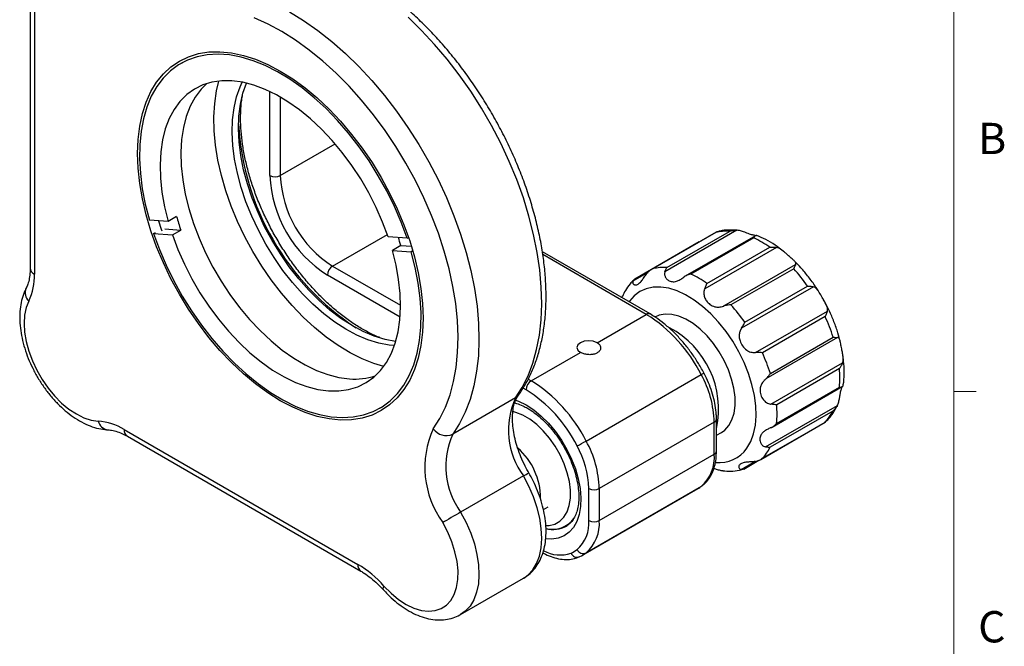
# Model space of a CAD drawing. Units: millimetres. Extents: x 5 to 289, y 4 to 204.
# Drawn here: x 223 to 289, y 120 to 162 of the extents above; entities that cross this region are included whole.
import ezdxf

# ---------------------------------------------------------------- set-up
doc = ezdxf.new("R2010")
doc.units = ezdxf.units.MM
doc.styles.add('SLDTEXTSTYLE0', font='TXT', dxfattribs={"width": 0.605})

msp = doc.modelspace()

# ---------------------------------------------------------------- linework, layer by layer
at = {"color": 7, "linetype": 'Continuous', "lineweight": 0}
msp.add_line((285.691, 8.115), (285.691, 201.372), dxfattribs=at)
at = {"color": 7, "linetype": 'Continuous', "lineweight": 30}
for p, q in [((223.241, 163.542), (223.241, 145.305)), ((223.534, 163.134), (223.534, 144.897)), ((233.553, 159.22), (233.42, 159.144)), ((232.57, 148.466), (231.298, 148.555)), ((233.135, 148.792), (232.57, 148.466)), ((232.35, 147.956), (233.419, 147.88)), ((232.854, 147.554), (233.419, 147.88)), ((271.01, 147.864), (266.157, 145.063)), ((266.288, 145.341), (270.531, 147.79)), ((231.582, 147.644), (231.715, 147.72)), ((231.582, 147.644), (232.854, 147.554)), ((248.72, 147.326), (247.448, 147.415)), ((248.72, 147.326), (248.819, 147.383)), ((269.624, 147.737), (265.258, 145.217)), ((269.589, 147.712), (265.346, 145.263)), ((272.28, 147.495), (267.535, 144.756)), ((272.158, 147.346), (267.915, 144.897)), ((272.34, 147.516), (272.322, 147.515)), ((248.298, 146.83), (247.732, 146.504)), ((247.732, 146.504), (249.004, 146.414)), ((248.298, 146.83), (249.015, 146.78)), ((249.106, 146.473), (249.004, 146.414)), ((268.474, 147.084), (264.114, 144.567)), ((273.698, 146.702), (268.846, 143.9)), ((269, 144.265), (273.243, 146.714)), ((274.181, 146.433), (274.135, 146.467)), ((265.15, 142.201), (257.871, 146.403)), ((270.144, 142.742), (274.997, 145.543)), ((274.866, 145.266), (270.624, 142.817)), ((276.195, 144.045), (271.342, 141.244)), ((271.561, 141.645), (275.804, 144.094)), ((276.991, 142.96), (276.852, 143.219)), ((261.576, 140.258), (264.9, 142.176)), ((272.29, 139.593), (277.143, 142.394)), ((276.989, 142.03), (272.746, 139.581)), ((277.831, 140.607), (272.978, 137.806)), ((273.285, 138.182), (277.527, 140.632)), ((257.122, 137.686), (260.445, 139.605)), ((278.188, 139.406), (278.176, 139.51)), ((273.321, 136.105), (278.174, 138.906)), ((277.956, 138.505), (273.713, 136.056)), ((260.834, 133.608), (268.612, 138.098)), ((273.4, 134.55), (278.139, 137.286)), ((273.709, 134.806), (277.951, 137.255)), ((278.189, 137.332), (278.205, 137.352)), ((256.05, 136.527), (251.807, 134.077)), ((246.882, 135.825), (247.014, 135.902)), ((272.962, 133.211), (277.815, 136.013)), ((277.509, 135.635), (273.266, 133.186)), ((269.496, 134.887), (261.718, 130.397)), ((269.496, 132.727), (269.496, 134.887)), ((269.642, 132.931), (269.642, 135.092)), ((272.64, 132.369), (277, 134.886)), ((272.72, 132.419), (276.963, 134.868)), ((229.603, 134.385), (245.396, 125.268)), ((229.81, 133.927), (245.603, 124.81)), ((269.642, 134.002), (269.978, 134.196)), ((261.718, 128.237), (269.496, 132.727)), ((271.49, 131.716), (272.517, 132.309)), ((256.589, 131.249), (252.346, 128.8)), ((268.612, 130.537), (260.834, 126.047)), ((260.621, 125.908), (268.399, 130.398)), ((261.011, 128.237), (261.011, 130.397)), ((261.718, 130.397), (261.718, 128.237)), ((257.939, 128.978), (258.268, 129.168)), ((259.467, 127.868), (259.654, 127.976)), ((259.496, 127.857), (259.537, 127.881)), ((252.343, 121.876), (256.586, 124.325)), ((256.586, 124.325), (256.617, 124.343))]:
    msp.add_line(p, q, dxfattribs=at)
at = {"color": 8, "linetype": 'Continuous', "lineweight": 30}
for p, q in [((239.444, 151.566), (239.444, 157.248)), ((240.151, 156.875), (240.151, 151.566)), ((240.151, 151.566), (243.856, 153.705)), ((243.687, 145.442), (247.391, 147.581)), ((264.9, 142.176), (257.898, 146.218)), ((243.687, 145.442), (248.283, 142.789)), ((248.252, 141.99), (243.333, 144.83)), ((264.936, 144.962), (263.998, 144.42)), ((256.768, 137.074), (256.569, 137.188)), ((256.921, 137.802), (257.122, 137.686)), ((271.308, 131.688), (272.242, 132.228))]:
    msp.add_line(p, q, dxfattribs=at)
at = {"color": 7, "linetype": 'Continuous', "lineweight": 15}
msp.add_line((285.691, 136.955), (287.191, 136.955), dxfattribs=at)
at = {"color": 7, "linetype": 'Continuous', "lineweight": 30, "flags": 128}
for points in [[(240.77, 162.641), (241.73, 162.053), (242.685, 161.384), (243.629, 160.638), (244.558, 159.82), (245.465, 158.934), (246.347, 157.985), (247.197, 156.979), (248.011, 155.921), (248.784, 154.818), (249.512, 153.674), (250.191, 152.498), (250.817, 151.296), (251.386, 150.075), (251.895, 148.841), (252.342, 147.601), (252.723, 146.364), (253.037, 145.135), (253.281, 143.921), (253.454, 142.731), (253.556, 141.569), (253.586, 140.444), (253.543, 139.361), (253.428, 138.326), (253.241, 137.347), (252.984, 136.427), (252.658, 135.572), (252.265, 134.787), (251.807, 134.077)], [(250.491, 134.437), (250.936, 135.128), (251.315, 135.894), (251.628, 136.73), (251.87, 137.63), (252.043, 138.59), (252.143, 139.604), (252.171, 140.665), (252.127, 141.768), (252.011, 142.904), (251.823, 144.069), (251.564, 145.254), (251.237, 146.452), (250.843, 147.657), (250.384, 148.861), (249.864, 150.056), (249.285, 151.236), (248.651, 152.393), (247.966, 153.521), (247.233, 154.612), (246.458, 155.66), (245.645, 156.659), (244.799, 157.603), (243.925, 158.486), (243.028, 159.302), (242.113, 160.047), (241.187, 160.716), (240.255, 161.305), (239.322, 161.812), (238.394, 162.231)], [(256.05, 136.527), (256.508, 137.237), (256.901, 138.021), (257.227, 138.876), (257.484, 139.796), (257.671, 140.776), (257.786, 141.81), (257.828, 142.893), (257.799, 144.018), (257.697, 145.18), (257.523, 146.37), (257.279, 147.584), (256.966, 148.813), (256.585, 150.051), (256.138, 151.29), (255.629, 152.524), (255.06, 153.745), (254.434, 154.948), (253.755, 156.124), (253.027, 157.267), (252.253, 158.37), (251.439, 159.428), (250.589, 160.435), (249.708, 161.384), (248.8, 162.27)], [(230.499, 153.057), (230.536, 154.007), (230.646, 154.907), (230.828, 155.752), (231.081, 156.533), (231.403, 157.245), (231.792, 157.883), (232.245, 158.442), (232.757, 158.917), (233.326, 159.306), (233.947, 159.604), (234.615, 159.811), (235.325, 159.923), (236.072, 159.941), (236.85, 159.864), (237.653, 159.693), (238.475, 159.429), (239.31, 159.074), (240.151, 158.63), (240.992, 158.102), (241.827, 157.494), (242.649, 156.809), (243.452, 156.053), (244.23, 155.231), (244.977, 154.351), (245.687, 153.419), (246.355, 152.441), (246.976, 151.426), (247.545, 150.381), (248.058, 149.313), (248.51, 148.232), (248.899, 147.145), (249.221, 146.061), (249.474, 144.987), (249.656, 143.933), (249.766, 142.905), (249.803, 141.913), (249.766, 140.962), (249.656, 140.062), (249.474, 139.218), (249.221, 138.437), (248.899, 137.724), (248.51, 137.086), (248.058, 136.527), (247.545, 136.052), (246.976, 135.663), (246.355, 135.365), (245.687, 135.159), (244.977, 135.046), (244.23, 135.028), (243.452, 135.105), (242.649, 135.277), (241.827, 135.541), (240.992, 135.896), (240.151, 136.339), (239.31, 136.867), (238.475, 137.476), (237.653, 138.161), (236.85, 138.917), (236.072, 139.738), (235.325, 140.618), (234.615, 141.551), (233.947, 142.528), (233.326, 143.543), (232.757, 144.589), (232.245, 145.656), (231.792, 146.737), (231.403, 147.824), (231.081, 148.909), (230.828, 149.982), (230.646, 151.037), (230.536, 152.064), (230.499, 153.057)], [(248.72, 147.326), (248.324, 148.402), (247.866, 149.471), (247.348, 150.525), (246.775, 151.555), (246.151, 152.555), (245.481, 153.515), (244.771, 154.429), (244.024, 155.29), (243.249, 156.091), (242.449, 156.826), (241.631, 157.489), (240.803, 158.075), (239.969, 158.58), (239.137, 159), (238.312, 159.332), (237.502, 159.572), (236.712, 159.72), (235.948, 159.774), (235.216, 159.734), (234.523, 159.599), (233.872, 159.372), (233.27, 159.053), (232.721, 158.646), (232.229, 158.153), (231.797, 157.578), (231.43, 156.925), (231.129, 156.2), (230.898, 155.408), (230.738, 154.556), (230.65, 153.649), (230.635, 152.695), (230.693, 151.701), (230.823, 150.674), (231.026, 149.623), (231.298, 148.555)], [(247.448, 147.415), (247.073, 148.416), (246.635, 149.409), (246.138, 150.384), (245.586, 151.332), (244.985, 152.246), (244.339, 153.116), (243.656, 153.935), (242.941, 154.695), (242.2, 155.389), (241.441, 156.012), (240.669, 156.557), (239.894, 157.019), (239.12, 157.394), (238.356, 157.679), (237.608, 157.872), (236.884, 157.97), (236.189, 157.972), (235.53, 157.879), (234.913, 157.691), (234.344, 157.411), (233.828, 157.039), (233.37, 156.581), (232.973, 156.04), (232.641, 155.422), (232.378, 154.731), (232.186, 153.974), (232.066, 153.157), (232.02, 152.29), (232.048, 151.378), (232.149, 150.431), (232.324, 149.457), (232.57, 148.466)], [(235.152, 157.777), (234.791, 157.406), (234.394, 156.868), (234.062, 156.252), (233.798, 155.565), (233.604, 154.811), (233.483, 153.999), (233.434, 153.135), (233.46, 152.227), (233.558, 151.284), (233.73, 150.314), (233.972, 149.325), (234.283, 148.327), (234.66, 147.329), (235.099, 146.34), (235.597, 145.368), (236.149, 144.424), (236.75, 143.514), (237.395, 142.647), (238.077, 141.832), (238.791, 141.075), (239.531, 140.384), (240.288, 139.765), (241.057, 139.222), (241.831, 138.762), (242.602, 138.389), (243.364, 138.105), (244.11, 137.913), (244.833, 137.816)], [(247.146, 138.659), (246.481, 138.855), (245.682, 139.171), (244.875, 139.574), (244.067, 140.062), (243.263, 140.631), (242.47, 141.277), (241.696, 141.993), (240.945, 142.774), (240.224, 143.615), (239.539, 144.507), (238.896, 145.445), (238.299, 146.42), (237.753, 147.425), (237.264, 148.451), (236.834, 149.491), (236.467, 150.535), (236.166, 151.576), (235.933, 152.605), (235.771, 153.613), (235.681, 154.594), (235.663, 155.538), (235.718, 156.439), (235.845, 157.288), (236.006, 157.956)], [(247.866, 140.064), (247.52, 140.095), (246.807, 140.229), (246.076, 140.454), (245.331, 140.769), (244.579, 141.172), (243.829, 141.658), (243.087, 142.222), (242.36, 142.861), (241.654, 143.566), (240.976, 144.333), (240.333, 145.153), (239.731, 146.02), (239.174, 146.925), (238.669, 147.859), (238.221, 148.814), (237.832, 149.782), (237.507, 150.752), (237.25, 151.716), (237.061, 152.665), (236.944, 153.59), (236.899, 154.482), (236.926, 155.334), (237.026, 156.136), (237.198, 156.882), (237.439, 157.565), (237.583, 157.877)], [(247.935, 140.341), (247.232, 140.474), (246.5, 140.699), (245.755, 141.014), (245.004, 141.417), (244.254, 141.903), (243.511, 142.467), (242.784, 143.105), (242.078, 143.811), (241.4, 144.578), (240.757, 145.398), (240.155, 146.265), (239.599, 147.17), (239.094, 148.104), (238.645, 149.059), (238.256, 150.027), (237.932, 150.997), (237.674, 151.961), (237.486, 152.91), (237.368, 153.835), (237.323, 154.727), (237.351, 155.578), (237.451, 156.381), (237.622, 157.127), (237.863, 157.81), (237.874, 157.836)], [(231.922, 148.511), (232.102, 147.942), (232.138, 147.833)], [(231.582, 147.644), (231.978, 146.567), (232.436, 145.498), (232.954, 144.444), (233.527, 143.414), (234.151, 142.415), (234.821, 141.454), (235.531, 140.54), (236.278, 139.679), (237.054, 138.878), (237.853, 138.143), (238.671, 137.48), (239.499, 136.894), (240.333, 136.389), (241.165, 135.969), (241.99, 135.637), (242.8, 135.397), (243.591, 135.249), (244.354, 135.195), (245.086, 135.236), (245.779, 135.37), (246.43, 135.597), (247.032, 135.916), (247.581, 136.323), (248.073, 136.817), (248.505, 137.392), (248.872, 138.044), (249.173, 138.769), (249.404, 139.561), (249.564, 140.413), (249.652, 141.32), (249.667, 142.275), (249.609, 143.269), (249.479, 144.295), (249.276, 145.346), (249.004, 146.414)], [(232.854, 147.554), (233.229, 146.553), (233.667, 145.561), (234.164, 144.586), (234.716, 143.637), (235.317, 142.724), (235.963, 141.854), (236.646, 141.035), (237.361, 140.275), (238.102, 139.58), (238.862, 138.958), (239.633, 138.413), (240.409, 137.951), (241.182, 137.575), (241.946, 137.29), (242.694, 137.097), (243.418, 137), (244.113, 136.997), (244.772, 137.09), (245.389, 137.278), (245.958, 137.559), (246.474, 137.93), (246.933, 138.388), (247.329, 138.929), (247.661, 139.548), (247.924, 140.239), (248.116, 140.996), (248.236, 141.812), (248.282, 142.68), (248.254, 143.591), (248.153, 144.538), (247.978, 145.512), (247.732, 146.504)], [(223.148, 143.078), (222.971, 142.634), (222.863, 142.127), (222.827, 141.567), (222.863, 140.964), (222.97, 140.333), (223.146, 139.684), (223.388, 139.033), (223.69, 138.391), (224.047, 137.773), (224.452, 137.19), (224.895, 136.655), (225.368, 136.178), (225.862, 135.77), (226.365, 135.438), (226.869, 135.189), (227.362, 135.029), (227.835, 134.96)], [(270.477, 134.656), (270.69, 135.04), (270.833, 135.495), (270.903, 136.011), (270.899, 136.576), (270.82, 137.176), (270.669, 137.798), (270.45, 138.427), (270.166, 139.049), (269.825, 139.647), (269.435, 140.21), (269.005, 140.722), (268.545, 141.173), (268.066, 141.552), (267.579, 141.85), (267.096, 142.06), (266.627, 142.177), (266.184, 142.198), (265.778, 142.123), (265.479, 141.991)], [(261.576, 140.258), (261.317, 140.358), (261.011, 140.393), (260.705, 140.358), (260.445, 140.258), (260.272, 140.108), (260.211, 139.931), (260.272, 139.754), (260.445, 139.605)], [(258.11, 127.887), (258.322, 127.899), (258.705, 127.995), (259.041, 128.184), (259.321, 128.461), (259.537, 128.819), (259.686, 129.25), (259.763, 129.743), (259.766, 130.286), (259.695, 130.865), (259.552, 131.467), (259.341, 132.076), (259.066, 132.677), (258.735, 133.256), (258.355, 133.798), (257.936, 134.29), (257.489, 134.72), (257.023, 135.077), (256.552, 135.353), (256.086, 135.54), (255.873, 135.596)], [(269.978, 134.196), (270.201, 134.353), (270.477, 134.656)], [(252.346, 128.8), (252.198, 128.715), (252.037, 128.622), (251.869, 128.524), (251.699, 128.427), (251.536, 128.332), (251.384, 128.245), (251.25, 128.168), (251.138, 128.104)], [(247.163, 123.802), (247.649, 123.314), (248.155, 122.897), (248.672, 122.561), (249.188, 122.313), (249.692, 122.158), (250.173, 122.1), (250.622, 122.139), (251.028, 122.276), (251.383, 122.507), (251.678, 122.827), (251.909, 123.229), (252.069, 123.705), (252.156, 124.245), (252.167, 124.836), (252.103, 125.467), (251.964, 126.123), (251.754, 126.791), (251.476, 127.456), (251.138, 128.104)]]:
    msp.add_lwpolyline(points, dxfattribs=at)
at = {"color": 8, "linetype": 'Continuous', "lineweight": 30, "flags": 128}
for points in [[(271.699, 133.128), (271.958, 133.575), (272.15, 134.092), (272.273, 134.673), (272.323, 135.308), (272.301, 135.986), (272.208, 136.698), (272.043, 137.432), (271.811, 138.176), (271.514, 138.919), (271.157, 139.649), (270.746, 140.355), (270.288, 141.024), (269.789, 141.648), (269.258, 142.215), (268.703, 142.718), (268.132, 143.147), (267.555, 143.497), (266.981, 143.762), (266.419, 143.937), (265.877, 144.02), (265.364, 144.01), (264.889, 143.906), (264.458, 143.711), (264.079, 143.427), (263.758, 143.059), (263.731, 143.02)], [(256.249, 136.705), (256.176, 136.621), (256.05, 136.527)], [(256.062, 136.382), (256.251, 136.31), (256.768, 136.053)], [(256.768, 136.053), (257.285, 135.713), (257.791, 135.296), (258.278, 134.811), (258.735, 134.266), (259.154, 133.673), (259.527, 133.042), (259.846, 132.387), (260.105, 131.719), (260.299, 131.053), (260.424, 130.4), (260.478, 129.774), (260.46, 129.187), (260.37, 128.65), (260.21, 128.173), (259.983, 127.767), (259.693, 127.438), (259.347, 127.194), (258.95, 127.038), (258.511, 126.975), (258.098, 126.996)], [(256.617, 124.343), (256.9, 124.549), (257.221, 124.897), (257.479, 125.325), (257.668, 125.828), (257.785, 126.395), (257.828, 127.017), (257.797, 127.683), (257.693, 128.382), (257.515, 129.1), (257.269, 129.826), (256.959, 130.547), (256.589, 131.249)], [(252.346, 128.8), (252.716, 128.097), (253.027, 127.377), (253.273, 126.651), (253.45, 125.933), (253.555, 125.234), (253.586, 124.568), (253.542, 123.946), (253.425, 123.379), (253.236, 122.876), (252.979, 122.447), (252.658, 122.1), (252.345, 121.876)], [(247.129, 123.54), (247.119, 123.553), (247.105, 123.614), (247.12, 123.699), (247.163, 123.802)]]:
    msp.add_lwpolyline(points, dxfattribs=at)
at = {"color": 8, "linetype": 'Continuous', "lineweight": 30}
for centre, radius, start, end in [((255.01, 156.063), 17.716, 183.33191, 236.66272), ((223.742, 145.355), 0.503, 185.6948, 245.62534), ((223.679, 143.642), 0.774, 156.98965, 226.72169), ((265.046, 141.972), 0.252, 65.70843, 125.61622), ((268.267, 138.81), 0.791, 295.86964, 311.26037), ((228.59, 135.139), 0.775, 193.30494, 262.59576), ((269.392, 135.116), 0.251, 294.37602, 354.28957), ((230.093, 134.331), 0.493, 173.70115, 234.98667), ((269.392, 132.956), 0.251, 294.37466, 354.3052), ((269.815, 134.465), 2.31, 264.31849, 324.63943), ((194.476, 239.072), 124.434, 299.94467, 300.13927), ((258.6, 129.499), 1.871, 255.0036, 298.62095), ((259.062, 128.163), 2.259, 240.84744, 289.28234), ((245.897, 125.219), 0.504, 174.39819, 234.08916)]:
    msp.add_arc(centre, radius, start, end, dxfattribs=at)
at = {"color": 7, "linetype": 'Continuous', "lineweight": 30}
for centre, radius, start, end in [((247.855, 151.931), 8.419, 182.48735, 237.51265), ((239.797, 152.248), 0.769, 242.60967, 297.39033), ((247.797, 151.898), 7.654, 182.48713, 237.51287), ((249.827, 153.494), 17.341, 195.73055, 198.88627), ((270.309, 144.752), 3.047, 85.81851, 103.66776), ((231.813, 142.19), 17.126, 15.72019, 17.59389), ((269.14, 140.914), 7.105, 54.72587, 64.86411), ((244.101, 144.795), 0.768, 122.60548, 177.39452), ((266.066, 142.303), 3.047, 85.81851, 103.66776), ((265.879, 137.118), 12.131, 35.10239, 42.19649), ((219.552, 144.791), 3.984, 334.53302, 1.51578), ((264.897, 138.464), 7.105, 54.72587, 64.86411), ((261.637, 134.669), 12.131, 35.10239, 42.19649), ((259.427, 133.466), 10.288, 26.76354, 57.85822), ((266.008, 136.999), 12.079, 17.5031, 24.61759), ((263.572, 135.77), 6.211, 347.81769, 62.27284), ((261.765, 134.55), 12.079, 17.5031, 24.61759), ((270.963, 137.905), 7.018, 354.68051, 4.90241), ((245.206, 142.336), 4.535, 265.28438, 287.43001), ((262.434, 134.67), 7.065, 1.75989, 29.02374), ((257.536, 137.039), 0.768, 122.60548, 177.39452), ((251.648, 128.975), 10.288, 26.76354, 57.85822), ((260.774, 134.343), 5.205, 155.19203, 216.4741), ((251.686, 128.985), 9.553, 26.76354, 57.85822), ((266.721, 135.456), 7.018, 354.68051, 4.90241), ((274.811, 136.979), 3.014, 315.54262, 333.52067), ((227.521, 130.99), 3.983, 58.48655, 85.47427), ((256.226, 131.823), 6.302, 155.49876, 216.16736), ((251.369, 135.063), 1.079, 215.51443, 293.9279), ((256.649, 131.906), 5.307, 155.84251, 215.82361), ((256.963, 140.311), 7.74, 294.84538, 300.00685), ((254.655, 130.202), 6.358, 1.75989, 29.02374), ((254.656, 130.18), 7.065, 1.75989, 29.02374), ((270.569, 134.53), 3.014, 315.54262, 333.52067), ((253.178, 129.714), 4.576, 0.24587, 48.41703), ((266.878, 132.51), 2.627, 311.30662, 4.73902), ((267.229, 132.426), 2.341, 300.00151, 306.21547), ((261.364, 131.08), 0.769, 242.60967, 297.39033), ((258.573, 129.405), 1.766, 255.09561, 323.6869), ((258.655, 128.041), 2.364, 311.30662, 4.73902), ((259.1, 128.02), 2.627, 311.30662, 4.73902), ((261.364, 128.919), 0.769, 242.60967, 297.39033), ((258.932, 128.018), 2.172, 293.79308, 306.21767), ((260.217, 126.198), 0.442, 202.21895, 293.819), ((260.642, 126.487), 0.481, 207.4361, 293.57702), ((259.452, 127.934), 2.339, 293.79308, 306.21767), ((241.579, 118.866), 7.453, 41.47115, 59.19253)]:
    msp.add_arc(centre, radius, start, end, dxfattribs=at)
for points, knots in [([(256.249, 136.705), (256.338, 136.831), (256.586, 137.184), (256.945, 137.817), (257.307, 138.617), (257.604, 139.48), (257.837, 140.399), (258.004, 141.371), (258.102, 142.389), (258.133, 143.447), (258.096, 144.54), (257.992, 145.662), (257.821, 146.806), (257.586, 147.967), (257.287, 149.139), (256.927, 150.316), (256.508, 151.493), (256.031, 152.664), (255.5, 153.822), (254.916, 154.963), (254.284, 156.081), (253.605, 157.17), (252.884, 158.225), (252.124, 159.241), (251.328, 160.212), (250.501, 161.134), (249.646, 162.002), (248.767, 162.812), (247.868, 163.558), (246.953, 164.238), (246.027, 164.848), (245.094, 165.384), (244.157, 165.842), (243.222, 166.22), (242.294, 166.514), (241.378, 166.722), (240.479, 166.842), (239.639, 166.877), (239.11, 166.835), (238.864, 166.816)], [0, 0, 0, 0, 0.014843, 0.041559, 0.06844, 0.095551, 0.122852, 0.150294, 0.177828, 0.205412, 0.233014, 0.260609, 0.288186, 0.31574, 0.34327, 0.370776, 0.398261, 0.42573, 0.453185, 0.480632, 0.508075, 0.535518, 0.562966, 0.590423, 0.617893, 0.645381, 0.672893, 0.700431, 0.728, 0.755602, 0.783238, 0.810904, 0.838592, 0.866284, 0.893949, 0.921547, 0.949027, 0.976332, 1, 1, 1, 1]), ([(246.885, 140.607), (246.818, 140.632), (246.52, 140.743), (245.978, 141.02), (245.265, 141.435), (244.552, 141.929), (243.845, 142.489), (243.151, 143.115), (242.474, 143.801), (241.821, 144.541), (241.197, 145.33), (240.607, 146.16), (240.056, 147.027), (239.549, 147.922), (239.09, 148.839), (238.682, 149.769), (238.329, 150.705), (238.034, 151.64), (237.798, 152.565), (237.623, 153.474), (237.511, 154.358), (237.473, 155.009), (237.467, 155.509), (237.478, 155.999), (237.515, 156.536), (237.583, 156.901), (237.606, 157.027)], [0, 0, 0, 0, 0.013361, 0.059517, 0.105649, 0.151786, 0.197952, 0.244158, 0.290405, 0.33669, 0.383007, 0.429348, 0.475706, 0.522071, 0.568435, 0.614785, 0.661114, 0.707411, 0.753669, 0.79988, 0.846038, 0.89214, 0.905569, 0.929711, 0.975729, 1, 1, 1, 1]), ([(271.044, 147.86), (270.849, 147.872), (270.455, 147.897), (269.996, 147.85), (269.747, 147.77), (269.681, 147.749)], [0, 0, 0, 0, 0.4186697, 0.8470335, 1, 1, 1, 1]), ([(270.531, 147.79), (270.533, 147.791), (270.594, 147.813), (270.704, 147.843), (270.864, 147.866), (270.961, 147.865), (271.01, 147.864)], [0, 0, 0, 0, 0.01264, 0.392586, 0.693471, 1, 1, 1, 1]), ([(272.269, 147.516), (272.268, 147.517), (272.246, 147.517), (272.183, 147.525), (272.08, 147.545), (271.947, 147.582), (271.794, 147.636), (271.635, 147.698), (271.48, 147.756), (271.336, 147.805), (271.187, 147.843), (271.078, 147.86), (271.019, 147.864), (271.01, 147.864)], [0, 0, 0, 0, 0.008237, 0.105821, 0.220098, 0.337027, 0.464258, 0.595581, 0.690499, 0.787959, 0.882998, 0.981571, 1, 1, 1, 1]), ([(268.476, 147.081), (268.504, 147.099), (268.543, 147.124), (268.585, 147.14), (268.597, 147.144)], [0, 0, 0, 0, 0.738201, 1, 1, 1, 1]), ([(269.679, 147.758), (269.673, 147.757), (269.639, 147.751), (269.612, 147.731), (269.589, 147.713), (269.589, 147.712)], [0, 0, 0, 0, 0.167126, 0.973183, 1, 1, 1, 1]), ([(272.312, 147.509), (272.294, 147.501), (272.259, 147.486), (272.209, 147.432), (272.176, 147.381), (272.158, 147.347), (272.158, 147.346)], [0, 0, 0, 0, 0.300641, 0.607415, 0.98736, 1, 1, 1, 1]), ([(272.312, 147.509), (272.32, 147.511), (272.343, 147.518), (272.365, 147.522), (272.374, 147.521), (272.37, 147.52), (272.37, 147.52)], [0, 0, 0, 0, 0.216794, 0.598504, 0.99071, 1, 1, 1, 1]), ([(274.135, 146.467), (273.958, 146.602), (273.58, 146.891), (272.988, 147.247), (272.572, 147.43), (272.368, 147.52)], [0, 0, 0, 0, 0.308161, 0.65971, 1, 1, 1, 1]), ([(273.243, 146.714), (273.245, 146.714), (273.308, 146.722), (273.418, 146.728), (273.57, 146.722), (273.655, 146.709), (273.698, 146.702)], [0, 0, 0, 0, 0.01264, 0.392586, 0.693471, 1, 1, 1, 1]), ([(274.997, 145.543), (275.002, 145.552), (275.017, 145.577), (275.023, 145.617), (275.009, 145.665), (274.975, 145.717), (274.921, 145.776), (274.847, 145.844), (274.753, 145.927), (274.641, 146.024), (274.51, 146.141), (274.367, 146.272), (274.227, 146.397), (274.095, 146.505), (273.974, 146.59), (273.849, 146.658), (273.757, 146.69), (273.706, 146.7), (273.698, 146.702)], [0, 0, 0, 0, 0.031542, 0.087078, 0.144141, 0.201473, 0.260114, 0.325181, 0.391579, 0.469336, 0.548897, 0.635469, 0.724824, 0.789408, 0.855722, 0.920389, 0.987461, 1, 1, 1, 1]), ([(223.241, 145.305), (223.24, 145.219), (223.235, 144.97), (223.189, 144.598), (223.095, 144.224), (223.008, 144.035), (222.966, 143.944)], [0, 0, 0, 0, 0.1524798, 0.4430424, 0.7329435, 1, 1, 1, 1]), ([(265.346, 145.263), (265.344, 145.262), (265.285, 145.234), (265.186, 145.176), (265.055, 145.075), (264.988, 145.001), (264.954, 144.963)], [0, 0, 0, 0, 0.01264, 0.392586, 0.693471, 1, 1, 1, 1]), ([(266.157, 145.063), (266.169, 145.098), (266.193, 145.169), (266.235, 145.262), (266.268, 145.315), (266.287, 145.34), (266.288, 145.341)], [0, 0, 0, 0, 0.300641, 0.607415, 0.98736, 1, 1, 1, 1]), ([(274.997, 145.543), (274.985, 145.523), (274.961, 145.482), (274.919, 145.39), (274.887, 145.314), (274.867, 145.268), (274.866, 145.266)], [0, 0, 0, 0, 0.300641, 0.607415, 0.98736, 1, 1, 1, 1]), ([(276.511, 143.782), (276.456, 143.871), (276.257, 144.195), (275.866, 144.717), (275.41, 145.275), (275.102, 145.583), (274.98, 145.705)], [0, 0, 0, 0, 0.12457, 0.453917, 0.783847, 1, 1, 1, 1]), ([(264.026, 144.477), (263.949, 144.401), (263.742, 144.197), (263.49, 143.831), (263.346, 143.524), (263.282, 143.388)], [0, 0, 0, 0, 0.248962, 0.667551, 1, 1, 1, 1]), ([(263.998, 144.42), (263.993, 144.408), (263.981, 144.372), (263.978, 144.317), (263.993, 144.26), (264.026, 144.214), (264.075, 144.182), (264.138, 144.165), (264.216, 144.169), (264.303, 144.196), (264.398, 144.254), (264.497, 144.342), (264.589, 144.453), (264.675, 144.574), (264.755, 144.692), (264.841, 144.817), (264.909, 144.908), (264.947, 144.956), (264.954, 144.963)], [0, 0, 0, 0, 0.031542, 0.087078, 0.144141, 0.201473, 0.260114, 0.325181, 0.391579, 0.469336, 0.548897, 0.635469, 0.724824, 0.789408, 0.855722, 0.920389, 0.987461, 1, 1, 1, 1]), ([(263.998, 144.42), (264.009, 144.444), (264.032, 144.493), (264.071, 144.54), (264.103, 144.557), (264.116, 144.564)], [0, 0, 0, 0, 0.3709012, 0.7493686, 1, 1, 1, 1]), ([(266.157, 145.063), (266.152, 145.045), (266.138, 144.995), (266.131, 144.909), (266.145, 144.809), (266.179, 144.712), (266.233, 144.622), (266.306, 144.54), (266.401, 144.469), (266.513, 144.414), (266.644, 144.382), (266.788, 144.379), (266.928, 144.408), (267.061, 144.46), (267.182, 144.524), (267.308, 144.603), (267.4, 144.666), (267.451, 144.702), (267.459, 144.708)], [0, 0, 0, 0, 0.031542, 0.087078, 0.144141, 0.201473, 0.260114, 0.325181, 0.391579, 0.469336, 0.548897, 0.635469, 0.724824, 0.789408, 0.855722, 0.920389, 0.987461, 1, 1, 1, 1]), ([(267.915, 144.897), (267.913, 144.896), (267.85, 144.883), (267.74, 144.852), (267.588, 144.789), (267.502, 144.735), (267.459, 144.708)], [0, 0, 0, 0, 0.01264, 0.392586, 0.693471, 1, 1, 1, 1]), ([(222.966, 143.944), (222.919, 143.846), (222.794, 143.583), (222.65, 143.115), (222.55, 142.533), (222.523, 141.908), (222.566, 141.25), (222.679, 140.571), (222.86, 139.883), (223.103, 139.198), (223.404, 138.525), (223.759, 137.873), (224.162, 137.251), (224.609, 136.667), (225.093, 136.131), (225.609, 135.65), (226.152, 135.232), (226.716, 134.885), (227.295, 134.618), (227.862, 134.445), (228.263, 134.383), (228.466, 134.371), (228.494, 134.37)], [0, 0, 0, 0, 0.030605, 0.081527, 0.133518, 0.186731, 0.240593, 0.294582, 0.348438, 0.402113, 0.455642, 0.509096, 0.562562, 0.616111, 0.669831, 0.723816, 0.778149, 0.832871, 0.887916, 0.94287, 0.991906, 1, 1, 1, 1]), ([(268.846, 143.9), (268.837, 143.879), (268.814, 143.822), (268.791, 143.719), (268.783, 143.594), (268.797, 143.466), (268.831, 143.336), (268.888, 143.207), (268.97, 143.076), (269.075, 142.953), (269.206, 142.84), (269.36, 142.748), (269.519, 142.692), (269.674, 142.668), (269.818, 142.668), (269.968, 142.69), (270.077, 142.719), (270.135, 142.739), (270.144, 142.742)], [0, 0, 0, 0, 0.031542, 0.087078, 0.144141, 0.201473, 0.260114, 0.325181, 0.391579, 0.469336, 0.548897, 0.635469, 0.724824, 0.789408, 0.855722, 0.920389, 0.987461, 1, 1, 1, 1]), ([(268.846, 143.9), (268.863, 143.942), (268.899, 144.025), (268.949, 144.147), (268.982, 144.225), (269, 144.264), (269, 144.265)], [0, 0, 0, 0, 0.300641, 0.607415, 0.98736, 1, 1, 1, 1]), ([(275.804, 144.094), (275.806, 144.094), (275.864, 144.091), (275.964, 144.083), (276.094, 144.065), (276.161, 144.052), (276.195, 144.045)], [0, 0, 0, 0, 0.01264, 0.392586, 0.693471, 1, 1, 1, 1]), ([(277.143, 142.394), (277.147, 142.41), (277.167, 142.479), (277.156, 142.619), (277.069, 142.835), (276.923, 143.097), (276.74, 143.412), (276.565, 143.721), (276.394, 143.95), (276.271, 144.029), (276.201, 144.044), (276.195, 144.045)], [0, 0, 0, 0, 0.031644, 0.14423, 0.26026, 0.391827, 0.549208, 0.724991, 0.855866, 0.98742, 1, 1, 1, 1]), ([(263.242, 143.303), (263.256, 143.341), (263.273, 143.388), (263.295, 143.432), (263.299, 143.44)], [0, 0, 0, 0, 0.809934, 1, 1, 1, 1]), ([(270.624, 142.817), (270.622, 142.817), (270.561, 142.816), (270.45, 142.809), (270.29, 142.785), (270.193, 142.756), (270.144, 142.742)], [0, 0, 0, 0, 0.01264, 0.392586, 0.693471, 1, 1, 1, 1]), ([(277.986, 140.432), (277.925, 140.657), (277.796, 141.136), (277.519, 141.868), (277.248, 142.49), (277.053, 142.846), (276.991, 142.96)], [0, 0, 0, 0, 0.263657, 0.562187, 0.860134, 1, 1, 1, 1]), ([(268.789, 138.215), (268.721, 138.339), (268.526, 138.697), (268.167, 139.27), (267.702, 139.914), (267.2, 140.514), (266.668, 141.062), (266.111, 141.55), (265.602, 141.928), (265.279, 142.123), (265.15, 142.201)], [0, 0, 0, 0, 0.073357, 0.211944, 0.35064, 0.489463, 0.628495, 0.767815, 0.907487, 1, 1, 1, 1]), ([(277.143, 142.394), (277.132, 142.362), (277.109, 142.297), (277.06, 142.176), (277.017, 142.084), (276.99, 142.032), (276.989, 142.03)], [0, 0, 0, 0, 0.300641, 0.607415, 0.98736, 1, 1, 1, 1]), ([(271.342, 141.244), (271.329, 141.224), (271.269, 141.132), (271.191, 140.941), (271.164, 140.661), (271.226, 140.351), (271.391, 140.025), (271.645, 139.761), (271.953, 139.61), (272.171, 139.585), (272.281, 139.592), (272.29, 139.593)], [0, 0, 0, 0, 0.031644, 0.14423, 0.26026, 0.391827, 0.549208, 0.724991, 0.855866, 0.98742, 1, 1, 1, 1]), ([(271.342, 141.244), (271.369, 141.285), (271.423, 141.368), (271.495, 141.502), (271.538, 141.594), (271.561, 141.643), (271.561, 141.645)], [0, 0, 0, 0, 0.300641, 0.607415, 0.98736, 1, 1, 1, 1]), ([(277.527, 140.632), (277.529, 140.631), (277.578, 140.626), (277.66, 140.616), (277.76, 140.606), (277.807, 140.607), (277.831, 140.607)], [0, 0, 0, 0, 0.01264, 0.392586, 0.693471, 1, 1, 1, 1]), ([(278.174, 138.906), (278.18, 138.926), (278.209, 139.015), (278.221, 139.2), (278.187, 139.476), (278.121, 139.785), (278.051, 140.118), (278.003, 140.4), (277.947, 140.572), (277.883, 140.609), (277.835, 140.607), (277.831, 140.607)], [0, 0, 0, 0, 0.031644, 0.14423, 0.26026, 0.391827, 0.549208, 0.724991, 0.855866, 0.98742, 1, 1, 1, 1]), ([(261.576, 140.258), (261.634, 140.217), (261.748, 140.135), (261.82, 139.97), (261.806, 139.8), (261.701, 139.644), (261.519, 139.525), (261.28, 139.456), (261.011, 139.442), (260.743, 139.481), (260.554, 139.545), (260.467, 139.593), (260.445, 139.605)], [0, 0, 0, 0, 0.106896, 0.213775, 0.321087, 0.428695, 0.535828, 0.642456, 0.749337, 0.856832, 0.964349, 1, 1, 1, 1]), ([(272.746, 139.581), (272.744, 139.581), (272.691, 139.587), (272.59, 139.595), (272.438, 139.6), (272.34, 139.595), (272.29, 139.593)], [0, 0, 0, 0, 0.01264, 0.392586, 0.693471, 1, 1, 1, 1]), ([(278.202, 137.349), (278.208, 137.378), (278.257, 137.621), (278.278, 138.118), (278.273, 138.776), (278.214, 139.216), (278.188, 139.406)], [0, 0, 0, 0, 0.045751, 0.388611, 0.734755, 1, 1, 1, 1]), ([(278.174, 138.906), (278.159, 138.866), (278.128, 138.785), (278.057, 138.651), (277.995, 138.557), (277.957, 138.507), (277.956, 138.505)], [0, 0, 0, 0, 0.300641, 0.607415, 0.98736, 1, 1, 1, 1]), ([(269.642, 135.092), (269.64, 135.195), (269.635, 135.492), (269.572, 136.003), (269.435, 136.622), (269.233, 137.247), (269.011, 137.78), (268.849, 138.098), (268.789, 138.215)], [0, 0, 0, 0, 0.104533, 0.300523, 0.496139, 0.691299, 0.886056, 1, 1, 1, 1]), ([(272.978, 137.806), (272.96, 137.789), (272.877, 137.715), (272.743, 137.563), (272.622, 137.33), (272.574, 137.051), (272.62, 136.725), (272.774, 136.414), (273.018, 136.191), (273.211, 136.118), (273.313, 136.106), (273.321, 136.105)], [0, 0, 0, 0, 0.031644, 0.14423, 0.26026, 0.391827, 0.549208, 0.724991, 0.855866, 0.98742, 1, 1, 1, 1]), ([(272.978, 137.806), (273.015, 137.84), (273.089, 137.909), (273.19, 138.035), (273.252, 138.128), (273.284, 138.181), (273.285, 138.182)], [0, 0, 0, 0, 0.300641, 0.607415, 0.98736, 1, 1, 1, 1]), ([(277.815, 136.013), (277.825, 136.034), (277.871, 136.129), (277.931, 136.325), (277.98, 136.6), (278.024, 136.879), (278.087, 137.141), (278.137, 137.24), (278.163, 137.29)], [0, 0, 0, 0, 0.044677, 0.203634, 0.367453, 0.553209, 0.77541, 1, 1, 1, 1]), ([(277.951, 137.255), (277.953, 137.255), (277.991, 137.254), (278.051, 137.256), (278.122, 137.273), (278.153, 137.296), (278.168, 137.308)], [0, 0, 0, 0, 0.01264, 0.392586, 0.693471, 1, 1, 1, 1]), ([(278.202, 137.349), (278.2, 137.343), (278.197, 137.336), (278.171, 137.311), (278.168, 137.308)], [0, 0, 0, 0, 0.9001682, 1, 1, 1, 1]), ([(256.955, 131.461), (256.897, 131.563), (256.729, 131.863), (256.483, 132.376), (256.24, 132.992), (256.053, 133.603), (255.925, 134.194), (255.854, 134.754), (255.841, 135.271), (255.881, 135.733), (255.968, 136.13), (256.093, 136.464), (256.197, 136.624), (256.249, 136.705)], [0, 0, 0, 0, 0.0500547, 0.1467824, 0.2433546, 0.3395482, 0.4352032, 0.5301822, 0.624406, 0.7179276, 0.8110713, 0.9044224, 1, 1, 1, 1]), ([(255.998, 136.184), (256.039, 136.176), (256.212, 136.141), (256.508, 136.02), (256.764, 135.882), (256.872, 135.824)], [0, 0, 0, 0, 0.15048, 0.643559, 1, 1, 1, 1]), ([(256.872, 135.824), (256.949, 135.778), (257.175, 135.642), (257.553, 135.361), (257.996, 134.966), (258.423, 134.51), (258.824, 134.004), (259.191, 133.457), (259.518, 132.88), (259.796, 132.284), (260.021, 131.682), (260.188, 131.087), (260.295, 130.51), (260.342, 129.964), (260.328, 129.461), (260.258, 129.01), (260.136, 128.62), (259.967, 128.298), (259.767, 128.044), (259.605, 127.933), (259.527, 127.879)], [0, 0, 0, 0, 0.029665, 0.086597, 0.143717, 0.201019, 0.25848, 0.316053, 0.373682, 0.431303, 0.488839, 0.546228, 0.603412, 0.660347, 0.71702, 0.773501, 0.829968, 0.886807, 0.944878, 1, 1, 1, 1]), ([(273.713, 136.056), (273.712, 136.056), (273.669, 136.06), (273.587, 136.07), (273.457, 136.088), (273.367, 136.099), (273.321, 136.105)], [0, 0, 0, 0, 0.01264, 0.392586, 0.693471, 1, 1, 1, 1]), ([(277.463, 135.405), (277.528, 135.5), (277.669, 135.706), (277.774, 135.94), (277.831, 136.067)], [0, 0, 0, 0, 0.459785, 1, 1, 1, 1]), ([(277.815, 136.013), (277.791, 135.971), (277.743, 135.886), (277.643, 135.76), (277.56, 135.679), (277.511, 135.637), (277.509, 135.635)], [0, 0, 0, 0, 0.300641, 0.607415, 0.98736, 1, 1, 1, 1]), ([(277.038, 134.926), (277.124, 135.008), (277.279, 135.154), (277.407, 135.328), (277.463, 135.405)], [0, 0, 0, 0, 0.555479, 1, 1, 1, 1]), ([(273.316, 134.507), (273.293, 134.496), (273.192, 134.45), (273.011, 134.362), (272.807, 134.226), (272.649, 134.046), (272.562, 133.805), (272.586, 133.537), (272.725, 133.317), (272.871, 133.232), (272.954, 133.213), (272.962, 133.211)], [0, 0, 0, 0, 0.031644, 0.14423, 0.26026, 0.391827, 0.549208, 0.724991, 0.855866, 0.98742, 1, 1, 1, 1]), ([(273.316, 134.507), (273.36, 134.53), (273.45, 134.576), (273.581, 134.676), (273.664, 134.756), (273.707, 134.804), (273.709, 134.806)], [0, 0, 0, 0, 0.300641, 0.607415, 0.98736, 1, 1, 1, 1]), ([(276.963, 134.868), (276.963, 134.869), (276.99, 134.879), (277.02, 134.892), (277.041, 134.917), (277.044, 134.92)], [0, 0, 0, 0, 0.028188, 0.875479, 1, 1, 1, 1]), ([(228.494, 134.37), (228.549, 134.366), (228.714, 134.353), (229.028, 134.283), (229.418, 134.14), (229.687, 133.994), (229.81, 133.927)], [0, 0, 0, 0, 0.149922, 0.452496, 0.748618, 1, 1, 1, 1]), ([(273.266, 133.186), (273.265, 133.186), (273.234, 133.181), (273.173, 133.179), (273.072, 133.189), (272.999, 133.204), (272.962, 133.211)], [0, 0, 0, 0, 0.01264, 0.392586, 0.693471, 1, 1, 1, 1]), ([(268.642, 130.557), (268.71, 130.61), (268.89, 130.753), (269.137, 131.045), (269.363, 131.44), (269.525, 131.896), (269.625, 132.394), (269.637, 132.755), (269.642, 132.931)], [0, 0, 0, 0, 0.1054781, 0.2799226, 0.4563184, 0.63712, 0.8224738, 1, 1, 1, 1]), ([(272.263, 132.231), (272.239, 132.227), (272.129, 132.211), (271.925, 132.196), (271.669, 132.18), (271.432, 132.141), (271.232, 132.048), (271.13, 131.901), (271.154, 131.757), (271.241, 131.699), (271.302, 131.689), (271.308, 131.688)], [0, 0, 0, 0, 0.031644, 0.14423, 0.26026, 0.391827, 0.549208, 0.724991, 0.855866, 0.98742, 1, 1, 1, 1]), ([(272.263, 132.231), (272.312, 132.241), (272.411, 132.262), (272.563, 132.324), (272.664, 132.381), (272.718, 132.418), (272.72, 132.419)], [0, 0, 0, 0, 0.300641, 0.607415, 0.98736, 1, 1, 1, 1]), ([(256.624, 124.356), (256.735, 124.426), (256.986, 124.584), (257.312, 124.917), (257.607, 125.328), (257.837, 125.8), (258.004, 126.327), (258.104, 126.907), (258.133, 127.531), (258.091, 128.189), (257.979, 128.868), (257.8, 129.555), (257.557, 130.24), (257.275, 130.88), (257.055, 131.278), (256.955, 131.461)], [0, 0, 0, 0, 0.0583397, 0.1311147, 0.2044138, 0.2793811, 0.3567207, 0.4364979, 0.5181479, 0.6008093, 0.6836784, 0.7663459, 0.8487368, 0.9309019, 1, 1, 1, 1]), ([(270.104, 131.588), (270.08, 131.59), (269.974, 131.598), (269.777, 131.645), (269.581, 131.716), (269.485, 131.753), (269.463, 131.761)], [0, 0, 0, 0, 0.1077731, 0.4912187, 0.8863947, 1, 1, 1, 1]), ([(270.069, 131.596), (270.249, 131.582), (270.63, 131.555), (271.066, 131.594), (271.309, 131.668), (271.367, 131.686)], [0, 0, 0, 0, 0.4069639, 0.8591258, 1, 1, 1, 1]), ([(271.488, 131.719), (271.477, 131.711), (271.447, 131.692), (271.388, 131.682), (271.334, 131.686), (271.308, 131.688)], [0, 0, 0, 0, 0.241197, 0.617073, 1, 1, 1, 1]), ([(257.902, 126.047), (257.959, 126.016), (258.185, 125.892), (258.584, 125.735), (259.089, 125.611), (259.578, 125.585), (260.008, 125.641), (260.257, 125.736), (260.364, 125.777)], [0, 0, 0, 0, 0.068279, 0.267615, 0.466864, 0.66364, 0.85562, 1, 1, 1, 1]), ([(245.603, 124.81), (245.679, 124.765), (245.902, 124.631), (246.278, 124.356), (246.716, 123.977), (246.994, 123.683), (247.129, 123.54)], [0, 0, 0, 0, 0.150041, 0.438471, 0.728598, 1, 1, 1, 1]), ([(247.129, 123.54), (247.216, 123.446), (247.466, 123.176), (247.905, 122.773), (248.449, 122.358), (249.014, 122.014), (249.594, 121.75), (250.179, 121.575), (250.756, 121.496), (251.313, 121.514), (251.828, 121.636), (252.174, 121.764), (252.328, 121.87), (252.343, 121.881)], [0, 0, 0, 0, 0.056065, 0.161243, 0.267109, 0.373731, 0.48097, 0.587979, 0.693421, 0.795828, 0.894434, 0.989631, 1, 1, 1, 1])]:
    msp.add_open_spline(points, degree=3, knots=knots, dxfattribs=at)

# ---------------------------------------------------------------- texts
at = {"color": 7, "linetype": 'Continuous', "lineweight": 0, "char_height": 2.117, "attachment_point": 1, "style": 'SLDTEXTSTYLE0'}
for s, insert in [('B', (287.337, 155.13)), ('C', (287.337, 122.106))]:
    msp.add_mtext(s, dxfattribs=dict(at, insert=insert))

doc.saveas('drawing.dxf')
